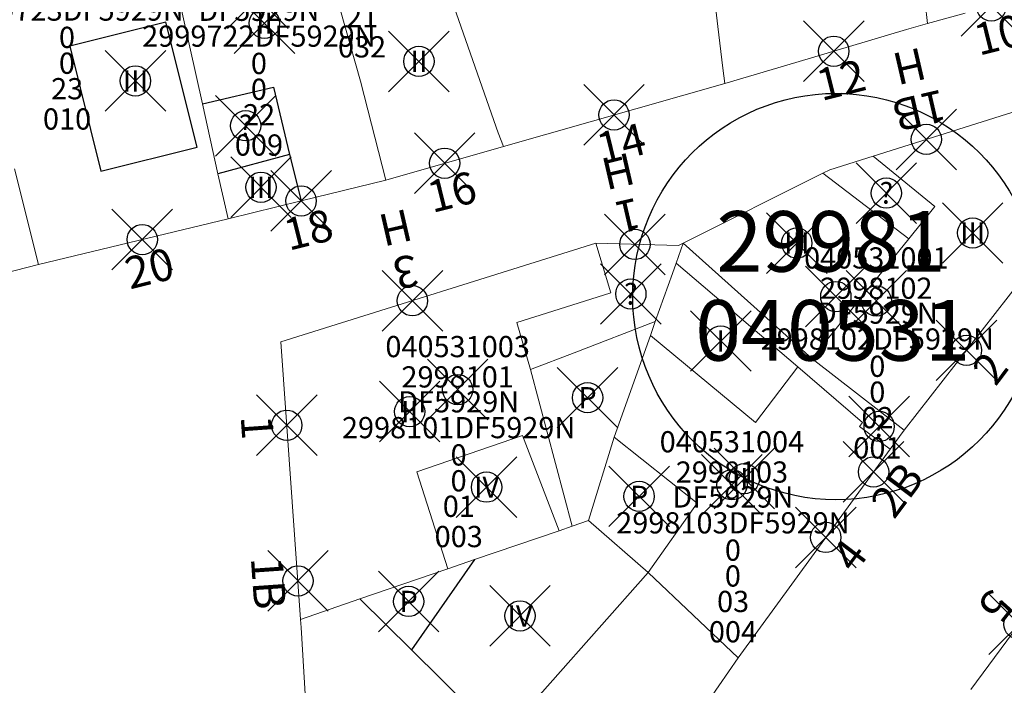
# Model space of a CAD drawing. Units: metres. Extents: x 452140 to 453491, y 4598950 to 4600216.
# Drawn here: x 452770 to 452802, y 4599627 to 4599649 of the extents above; entities that cross this region are included whole.
import ezdxf
from ezdxf.enums import TextEntityAlignment as Align

# ---------------------------------------------------------------- set-up
doc = ezdxf.new("R2010")
doc.units = ezdxf.units.M
doc.header["$MEASUREMENT"] = 0
doc.header["$PDMODE"] = 35
doc.header["$PDSIZE"] = -0.1
for name, color, linetype in [('2_CQPM_ILLES_NOVES', 6, 'Continuous'), ('2_CQPM_PARCELLES_NOVES', 31, 'Continuous'), ('2_CQPM_VOLUMETRIES_NOVES', 4, 'Continuous'), ('CQPM_ILLES_CODIGIS', 3, 'Continuous'), ('CQPM_ILLES_IDENT', 3, 'Continuous'), ('CQPM_ILLES_U', 3, 'Continuous'), ('CQPM_ILLES_UTM', 3, 'Continuous'), ('CQPM_NUMPOL', 6, 'Continuous'), ('CQPM_NUMPOL_DISTAL', 7, 'Continuous'), ('CQPM_NUMPOL_IDENT', 6, 'Continuous'), ('CQPM_NUMPOL_NUMEDIF', 6, 'Continuous'), ('CQPM_NUMPOL_VIRTUAL', 3, 'Continuous'), ('CQPM_PARCEL_U', 2, 'Continuous'), ('CQPM_PARCEL_U_CODGIS', 2, 'Continuous'), ('CQPM_PARCEL_U_IDENT', 2, 'Continuous'), ('CQPM_PARCEL_U_REFCA_PAR', 2, 'Continuous'), ('CQPM_PARCEL_U_REFCA_POL', 2, 'Continuous'), ('CQPM_PARCEL_U_UTM', 2, 'Continuous'), ('CQPM_VOLUMETRIA_BLOC', 1, 'Continuous'), ('CQPM_VOLUMETRIA_IDENT', 1, 'Continuous'), ('CQPM_VOLUMETRIA_PLANTES', 1, 'Continuous')]:
    doc.layers.add(name, color=color, linetype=linetype)
doc.styles.add('ARIAL', font='arial.ttf')
doc.styles.get("Standard").update_dxf_attribs({"font": 'txt.shx'})

# ---------------------------------------------------------------- blocks, each defined once
blk = doc.blocks.new('CQPM_NUMPOL')
at = {"layer": 'CQPM_NUMPOL_IDENT'}
blk.add_point((0, 0), dxfattribs=at)
at = {"layer": 'CQPM_NUMPOL_DISTAL', "color": 0}
blk.add_attdef('NUMERO', text='', height=0.7, dxfattribs=at).set_placement((0, -1), align=Align.CENTER)
at = {"layer": 'CQPM_NUMPOL_NUMEDIF'}
blk.add_attdef('NUM_EDIFICI', text='', height=0.7, dxfattribs=at).set_placement((0, -1), align=Align.CENTER)
blk = doc.blocks.new('CQPM_ILLES')
at = {"layer": 'CQPM_ILLES_IDENT'}
blk.add_circle((0, 0), 6.705, dxfattribs=at)
blk.add_point((0, 0), dxfattribs=at)
at = {"layer": 'CQPM_ILLES_CODIGIS', "color": 3, "style": 'ARIAL'}
blk.add_attdef('CODI_GIS', text='', height=2, dxfattribs=at).set_placement((-0.099, -1.116), align=Align.MIDDLE_CENTER)
at = {"layer": 'CQPM_ILLES_UTM', "color": 3, "style": 'ARIAL'}
blk.add_attdef('UTM_ILLA', text='', height=2, dxfattribs=at).set_placement((-0.155, 1.819), align=Align.MIDDLE_CENTER)
blk = doc.blocks.new('CQPM_VOLUMETRIA')
at = {"layer": 'CQPM_VOLUMETRIA_IDENT'}
blk.add_point((0, 0), dxfattribs=at)
at = {"layer": 'CQPM_VOLUMETRIA_PLANTES'}
blk.add_attdef('PLANTES', text='', height=0.7, dxfattribs=at).set_placement((0, 0), align=Align.MIDDLE_CENTER)
blk = doc.blocks.new('CQPM_PARCEL_U')
at = {"layer": 'CQPM_PARCEL_U_IDENT'}
blk.add_point((0, 0), dxfattribs=at)
at = {"layer": 'CQPM_PARCEL_U_CODGIS'}
blk.add_attdef('CODI_GIS', text='', height=0.7, dxfattribs=at).set_placement((0, 1.069), align=Align.CENTER)
at = {"layer": 'CQPM_PARCEL_U_REFCA_PAR'}
blk.add_attdef('REFCA_PAR', text='', height=0.7, dxfattribs=at).set_placement((0.033, -3.36), align=Align.CENTER)
at = {"layer": 'CQPM_PARCEL_U_REFCA_POL'}
blk.add_attdef('REFCA_POL', text='', height=0.7, dxfattribs=at).set_placement((0.033, -2.507), align=Align.CENTER)
at = {"layer": 'CQPM_PARCEL_U_UTM'}
blk.add_attdef('UTM', text='', height=0.7, dxfattribs=at).set_placement((0, 0.069), align=Align.CENTER)

msp = doc.modelspace()

# ---------------------------------------------------------------- linework, layer by layer
at = {"layer": '2_CQPM_ILLES_NOVES', "linetype": 'Continuous', "lineweight": 0}
for points in [[(452799.597, 4599648.844), (452800.837, 4599649.184)], [(452798.902, 4599648.639), (452799.597, 4599648.844)], [(452795.247, 4599647.554), (452798.902, 4599648.639)], [(452792.901, 4599646.858), (452795.247, 4599647.554)], [(452797.802, 4599644.465), (452805.801, 4599646.981), (452806.544, 4599645.32), (452798.83, 4599635.418)], [(452796.137, 4599643.898), (452796.367, 4599644.013), (452797.802, 4599644.465)], [(452778.918, 4599642.985), (452781.718, 4599643.676)], [(452791.531, 4599641.59), (452796.137, 4599643.898)], [(452776.504, 4599642.389), (452778.918, 4599642.985)], [(452770.244, 4599640.884), (452776.504, 4599642.389)], [(452788.649, 4599641.588), (452778.247, 4599638.331), (452778.901, 4599629.172)], [(452791.531, 4599641.59), (452791.371, 4599641.51), (452788.649, 4599641.588)], [(452763.439, 4599639.138), (452770.244, 4599640.884)], [(452798.83, 4599635.418), (452798.364, 4599634.797)], [(452798.364, 4599634.797), (452793.35, 4599627.908)], [(452801.029, 4599626.862), (452804.806, 4599631.977)], [(452778.901, 4599629.172), (452778.917, 4599628.907)], [(452778.917, 4599628.907), (452779.476, 4599619.581), (452779.394, 4599619.393), (452785.631, 4599617.618), (452790.774, 4599624.37), (452792.071, 4599626.059), (452793.35, 4599627.908)]]:
    msp.add_lwpolyline(points, dxfattribs=at)
at = {"layer": '2_CQPM_ILLES_NOVES', "linetype": 'Continuous', "lineweight": 0, "flags": 128}
for points in [[(452785.594, 4599644.787), (452792.901, 4599646.858)], [(452781.718, 4599643.676), (452785.594, 4599644.787)]]:
    msp.add_lwpolyline(points, dxfattribs=at)
at = {"layer": '2_CQPM_PARCELLES_NOVES', "linetype": 'Continuous', "lineweight": 0}
for points in [[(452774.223, 4599652.645), (452775.659, 4599646.186)], [(452780.879, 4599646.933), (452779.321, 4599652.427)], [(452792.679, 4599648.742), (452792.345, 4599651.577)], [(452799.597, 4599648.844), (452799.443, 4599650.217)], [(452783.813, 4599649.827), (452785.425, 4599645.234)], [(452792.841, 4599647.362), (452792.679, 4599648.742)], [(452792.901, 4599646.858), (452792.841, 4599647.362)], [(452781.718, 4599643.676), (452780.879, 4599646.933)], [(452775.659, 4599646.186), (452776.169, 4599643.88)], [(452785.425, 4599645.234), (452785.594, 4599644.787)], [(452776.169, 4599643.88), (452776.504, 4599642.389)], [(452791.531, 4599641.59), (452791.296, 4599640.93)], [(452791.296, 4599640.93), (452791.176, 4599640.595)], [(452791.176, 4599640.595), (452790.61, 4599639.004)], [(452790.61, 4599639.004), (452790.446, 4599638.544)], [(452790.446, 4599638.544), (452789.25, 4599635.188)], [(452798.83, 4599635.418), (452795.779, 4599637.78)], [(452787.866, 4599632.256), (452787.432, 4599632.103)], [(452788.409, 4599632.44), (452787.866, 4599632.256)], [(452788.409, 4599632.44), (452790.379, 4599630.72)], [(452787.432, 4599632.103), (452784.644, 4599631.151)], [(452784.644, 4599631.151), (452783.756, 4599630.847)], [(452783.756, 4599630.847), (452780.861, 4599629.851)]]:
    msp.add_lwpolyline(points, dxfattribs=at)
at = {"layer": '2_CQPM_PARCELLES_NOVES', "linetype": 'Continuous', "lineweight": 0, "flags": 128}
for points in [[(452769.452, 4599644.043), (452770.244, 4599640.884)], [(452795.779, 4599637.78), (452791.531, 4599641.59)], [(452789.25, 4599635.188), (452788.409, 4599632.44)], [(452790.379, 4599630.72), (452793.35, 4599627.908)], [(452780.861, 4599629.851), (452778.901, 4599629.172)]]:
    msp.add_lwpolyline(points, dxfattribs=at)
at = {"layer": '2_CQPM_VOLUMETRIES_NOVES'}
for p in [(452784.644, 4599631.151), (452780.861, 4599629.851)]:
    msp.add_line(p, (452782.561, 4599628.168), dxfattribs=at)
msp.add_lwpolyline([(452775.481, 4599644.757), (452774.452, 4599648.88), (452771.279, 4599648.088), (452772.308, 4599643.965)], close=True, dxfattribs=at)
for points in [[(452775.659, 4599646.186), (452778.01, 4599646.741), (452778.539, 4599644.52)], [(452778.539, 4599644.52), (452776.169, 4599643.88)], [(452778.539, 4599644.52), (452778.918, 4599642.985)], [(452790.379, 4599630.72), (452785.52, 4599625.241), (452782.561, 4599628.168)]]:
    msp.add_lwpolyline(points, dxfattribs=at)
at = {"layer": '2_CQPM_VOLUMETRIES_NOVES', "linetype": 'Continuous', "lineweight": 0}
for points in [[(452797.802, 4599644.465), (452799.834, 4599642.803), (452798.978, 4599641.738)], [(452796.137, 4599643.898), (452798.978, 4599641.738)], [(452789.138, 4599639.952), (452788.649, 4599641.588)], [(452787.232, 4599639.352), (452789.138, 4599639.952)], [(452786.488, 4599637.427), (452786.042, 4599638.976), (452787.232, 4599639.352)], [(452786.488, 4599637.427), (452787.936, 4599637.974)], [(452797.454, 4599635.671), (452797.348, 4599635.54), (452798.364, 4599634.797)]]:
    msp.add_lwpolyline(points, dxfattribs=at)
at = {"layer": '2_CQPM_VOLUMETRIES_NOVES', "linetype": 'Continuous', "lineweight": 0, "flags": 128}
for points in [[(452798.978, 4599641.738), (452795.779, 4599637.78)], [(452795.309, 4599637.506), (452791.296, 4599640.93)], [(452787.936, 4599637.974), (452790.61, 4599639.004)], [(452795.309, 4599637.506), (452793.915, 4599635.669), (452790.446, 4599638.544)], [(452787.866, 4599632.256), (452786.488, 4599637.427)], [(452795.309, 4599637.506), (452797.454, 4599635.671)], [(452783.756, 4599630.847), (452782.734, 4599634.04), (452786.229, 4599635.24), (452787.432, 4599632.103)], [(452789.25, 4599635.188), (452791.994, 4599633.015), (452790.379, 4599630.72)]]:
    msp.add_lwpolyline(points, dxfattribs=at)

# ---------------------------------------------------------------- block references
at = {"layer": 'CQPM_ILLES_U'}
ref = msp.add_blockref('CQPM_ILLES', (452796.569, 4599639.83), dxfattribs=dict(at, xscale=1.000001550400009, yscale=1.000001550400009, zscale=1.000001550400009, rotation=359.9995652666707))
ref.add_attrib('UTM_ILLA', '29981', dxfattribs={"layer": 'CQPM_ILLES_UTM', "color": 100, "height": 2, "rotation": 359.9996, "style": 'ARIAL'}).set_placement((452796.414, 4599641.649), align=Align.MIDDLE_CENTER)
ref.add_attrib('CODI_GIS', '040531', dxfattribs={"layer": 'CQPM_ILLES_CODIGIS', "color": 3, "height": 2, "rotation": 359.9996, "style": 'ARIAL'}).set_placement((452796.47, 4599638.714), align=Align.MIDDLE_CENTER)
at = {"layer": 'CQPM_NUMPOL'}
ref = msp.add_blockref('CQPM_NUMPOL', (452801.702, 4599649.421), dxfattribs=dict(at, xscale=1.500002325666833, yscale=1.500002325666833, zscale=1.0000015504, rotation=13.99956526609883))
ref.add_attrib('NUMERO', '10', dxfattribs={"layer": 'CQPM_NUMPOL_DISTAL', "color": 0, "height": 1.05, "rotation": 13.9996}).set_placement((452802.065, 4599647.966), align=Align.CENTER)
ref = msp.add_blockref('CQPM_NUMPOL', (452796.502, 4599647.927), dxfattribs=dict(at, xscale=1.500002325666833, yscale=1.500002325666833, zscale=1.0000015504, rotation=13.99956526609883))
ref.add_attrib('NUMERO', '12', dxfattribs={"layer": 'CQPM_NUMPOL_DISTAL', "color": 0, "height": 1.05, "rotation": 13.9996}).set_placement((452796.865, 4599646.471), align=Align.CENTER)
ref = msp.add_blockref('CQPM_NUMPOL', (452789.247, 4599645.823), dxfattribs=dict(at, xscale=1.500002325666833, yscale=1.500002325666833, zscale=1.0000015504, rotation=13.99956526609883))
ref.add_attrib('NUMERO', '14', dxfattribs={"layer": 'CQPM_NUMPOL_DISTAL', "color": 0, "height": 1.05, "rotation": 13.9996}).set_placement((452789.61, 4599644.367), align=Align.CENTER)
ref = msp.add_blockref('CQPM_NUMPOL', (452783.656, 4599644.231), dxfattribs=dict(at, xscale=1.500002325666833, yscale=1.500002325666833, zscale=1.0000015504, rotation=13.99956526609883))
ref.add_attrib('NUMERO', '16', dxfattribs={"layer": 'CQPM_NUMPOL_DISTAL', "color": 0, "height": 1.05, "rotation": 13.9996}).set_placement((452784.019, 4599642.776), align=Align.CENTER)
ref = msp.add_blockref('CQPM_NUMPOL', (452789.937, 4599641.551), dxfattribs=dict(at, xscale=1.500002325746887, yscale=1.500002325746887, zscale=1.0000015504, rotation=192.9995652981286))
ref.add_attrib('NUMERO', '1', dxfattribs={"layer": 'CQPM_NUMPOL_DISTAL', "color": 0, "height": 1.05, "rotation": 192.9996}).set_placement((452789.599, 4599643.013), align=Align.CENTER)
ref.add_attrib('NUM_EDIFICI', 'H', dxfattribs={"layer": 'CQPM_NUMPOL_NUMEDIF', "height": 1.05, "rotation": 192.9996}).set_placement((452789.262, 4599644.474), align=Align.CENTER)
ref = msp.add_blockref('CQPM_NUMPOL', (452778.918, 4599642.985), dxfattribs=dict(at, xscale=1.500002325666833, yscale=1.500002325666833, zscale=1.0000015504, rotation=13.99956526609883))
ref.add_attrib('NUMERO', '18', dxfattribs={"layer": 'CQPM_NUMPOL_DISTAL', "color": 0, "height": 1.05, "rotation": 13.9996}).set_placement((452779.281, 4599641.529), align=Align.CENTER)
ref = msp.add_blockref('CQPM_NUMPOL', (452773.673, 4599641.709), dxfattribs=dict(at, xscale=1.500002325666833, yscale=1.500002325666833, zscale=1.0000015504, rotation=13.99956526609883))
ref.add_attrib('NUMERO', '20', dxfattribs={"layer": 'CQPM_NUMPOL_DISTAL', "color": 0, "height": 1.05, "rotation": 13.9996}).set_placement((452774.036, 4599640.253), align=Align.CENTER)
ref = msp.add_blockref('CQPM_NUMPOL', (452796.237, 4599631.881), dxfattribs=dict(at, xscale=1.500002325668678, yscale=1.500002325668678, zscale=1.0000015504, rotation=52.99956526886123))
ref.add_attrib('NUMERO', '4', dxfattribs={"layer": 'CQPM_NUMPOL_DISTAL', "color": 0, "height": 1.05, "rotation": 52.9996}).set_placement((452797.435, 4599630.978), align=Align.CENTER)
ref = msp.add_blockref('CQPM_NUMPOL', (452778.814, 4599630.445), dxfattribs=dict(at, xscale=1.500002325296795, yscale=1.500002325296795, zscale=1.0000015504, rotation=273.999565266384))
ref.add_attrib('NUMERO', '1B', dxfattribs={"layer": 'CQPM_NUMPOL_DISTAL', "color": 0, "height": 1.05, "rotation": 273.9996}).set_placement((452777.317, 4599630.341), align=Align.CENTER)
ref = msp.add_blockref('CQPM_NUMPOL', (452802.62, 4599629.016), dxfattribs=dict(at, xscale=1.50000232560005, yscale=1.50000232560005, zscale=1.0000015504, rotation=231.9995652655003))
ref.add_attrib('NUMERO', '5', dxfattribs={"layer": 'CQPM_NUMPOL_DISTAL', "color": 0, "height": 1.05, "rotation": 231.9996}).set_placement((452801.438, 4599629.939), align=Align.CENTER)
at = {"layer": 'CQPM_NUMPOL_DISTAL'}
ref = msp.add_blockref('CQPM_NUMPOL', (452799.556, 4599645.017), dxfattribs=dict(at, xscale=1.500002325746887, yscale=1.500002325746887, zscale=1.0000015504, rotation=192.9995652981286))
ref.add_attrib('NUMERO', '1B', dxfattribs={"color": 0, "height": 1.05, "rotation": 192.9996}).set_placement((452799.218, 4599646.478), align=Align.CENTER)
ref.add_attrib('NUM_EDIFICI', 'H', dxfattribs={"layer": 'CQPM_NUMPOL_NUMEDIF', "height": 1.05, "rotation": 192.9996}).set_placement((452798.881, 4599647.94), align=Align.CENTER)
ref = msp.add_blockref('CQPM_NUMPOL', (452782.591, 4599639.692), dxfattribs=dict(at, xscale=1.500002325746887, yscale=1.500002325746887, zscale=1.0000015504, rotation=192.9995652981286))
ref.add_attrib('NUMERO', '3', dxfattribs={"color": 0, "height": 1.05, "rotation": 192.9996}).set_placement((452782.254, 4599641.153), align=Align.CENTER)
ref.add_attrib('NUM_EDIFICI', 'H', dxfattribs={"layer": 'CQPM_NUMPOL_NUMEDIF', "height": 1.05, "rotation": 192.9996}).set_placement((452781.916, 4599642.615), align=Align.CENTER)
ref = msp.add_blockref('CQPM_NUMPOL', (452800.882, 4599638.055), dxfattribs=dict(at, xscale=1.500002325668678, yscale=1.500002325668678, zscale=1.0000015504, rotation=52.99956526886123))
ref.add_attrib('NUMERO', '2', dxfattribs={"color": 0, "height": 1.05, "rotation": 52.9996}).set_placement((452802.08, 4599637.152), align=Align.CENTER)
ref = msp.add_blockref('CQPM_NUMPOL', (452778.444, 4599635.582), dxfattribs=dict(at, xscale=1.500002325296795, yscale=1.500002325296795, zscale=1.0000015504, rotation=273.999565266384))
ref.add_attrib('NUMERO', '1', dxfattribs={"color": 0, "height": 1.05, "rotation": 273.9996}).set_placement((452776.948, 4599635.477), align=Align.CENTER)
at = {"layer": 'CQPM_NUMPOL_VIRTUAL'}
ref = msp.add_blockref('CQPM_NUMPOL', (452797.814, 4599634.043), dxfattribs=dict(at, xscale=1.500002325668678, yscale=1.500002325668678, zscale=1.0000015504, rotation=52.99956526886123))
ref.add_attrib('NUMERO', '2B', dxfattribs={"layer": 'CQPM_NUMPOL_DISTAL', "color": 0, "height": 1.05, "rotation": 52.9996}).set_placement((452799.012, 4599633.14), align=Align.CENTER)
at = {"layer": 'CQPM_PARCEL_U'}
ref = msp.add_blockref('CQPM_PARCEL_U', (452780.894, 4599652.92), dxfattribs=at)
ref.add_attrib('REFCA_PAR', '0', dxfattribs={"height": 0.7}).set_placement((452780.927, 4599649.56), align=Align.CENTER)
ref.add_attrib('REFCA_POL', '0', dxfattribs={"height": 0.7}).set_placement((452780.927, 4599650.413), align=Align.CENTER)
ref.add_attrib('UTM_TOTAL', '2999721DF5929N', dxfattribs={"height": 0.7}).set_placement((452780.927, 4599651.314), align=Align.CENTER)
ref.add_attrib('UTM', '2999721', dxfattribs={"height": 0.7}).set_placement((452780.894, 4599652.989), align=Align.CENTER)
ref.add_attrib('CODI_GIS', '040527032', dxfattribs={"height": 0.7}).set_placement((452780.894, 4599653.989), align=Align.CENTER)
ref.add_attrib('PARCEL_GIS', '032', dxfattribs={"height": 0.7}).set_placement((452780.929, 4599647.72), align=Align.CENTER)
ref.add_attrib('PARCEL_UTM', '21', dxfattribs={"height": 0.7}).set_placement((452780.933, 4599648.719), align=Align.CENTER)
ref.add_attrib('PLANOL', 'DF5929N', dxfattribs={"height": 0.7}).set_placement((452780.927, 4599652.167), align=Align.CENTER)
ref = msp.add_blockref('CQPM_PARCEL_U', (452771.155, 4599650.539), dxfattribs=at)
ref.add_attrib('REFCA_PAR', '0', dxfattribs={"height": 0.7}).set_placement((452771.188, 4599647.18), align=Align.CENTER)
ref.add_attrib('REFCA_POL', '0', dxfattribs={"height": 0.7}).set_placement((452771.188, 4599648.033), align=Align.CENTER)
ref.add_attrib('UTM_TOTAL', '2999723DF5929N', dxfattribs={"height": 0.7}).set_placement((452771.188, 4599648.934), align=Align.CENTER)
ref.add_attrib('UTM', '2999723', dxfattribs={"height": 0.7}).set_placement((452771.155, 4599650.609), align=Align.CENTER)
ref.add_attrib('CODI_GIS', '040527010', dxfattribs={"height": 0.7}).set_placement((452771.155, 4599651.609), align=Align.CENTER)
ref.add_attrib('PARCEL_GIS', '010', dxfattribs={"height": 0.7}).set_placement((452771.19, 4599645.339), align=Align.CENTER)
ref.add_attrib('PARCEL_UTM', '23', dxfattribs={"height": 0.7}).set_placement((452771.194, 4599646.339), align=Align.CENTER)
ref.add_attrib('PLANOL', 'DF5929N', dxfattribs={"height": 0.7}).set_placement((452771.188, 4599649.787), align=Align.CENTER)
ref = msp.add_blockref('CQPM_PARCEL_U', (452777.491, 4599649.68), dxfattribs=at)
ref.add_attrib('REFCA_PAR', '0', dxfattribs={"height": 0.7}).set_placement((452777.524, 4599646.32), align=Align.CENTER)
ref.add_attrib('REFCA_POL', '0', dxfattribs={"height": 0.7}).set_placement((452777.524, 4599647.173), align=Align.CENTER)
ref.add_attrib('UTM_TOTAL', '2999722DF5929N', dxfattribs={"height": 0.7}).set_placement((452777.524, 4599648.074), align=Align.CENTER)
ref.add_attrib('UTM', '2999722', dxfattribs={"height": 0.7}).set_placement((452777.491, 4599649.749), align=Align.CENTER)
ref.add_attrib('CODI_GIS', '040527009', dxfattribs={"height": 0.7}).set_placement((452777.491, 4599650.749), align=Align.CENTER)
ref.add_attrib('PARCEL_GIS', '009', dxfattribs={"height": 0.7}).set_placement((452777.526, 4599644.48), align=Align.CENTER)
ref.add_attrib('PARCEL_UTM', '22', dxfattribs={"height": 0.7}).set_placement((452777.53, 4599645.479), align=Align.CENTER)
ref.add_attrib('PLANOL', 'DF5929N', dxfattribs={"height": 0.7}).set_placement((452777.524, 4599648.927), align=Align.CENTER)
ref = msp.add_blockref('CQPM_PARCEL_U', (452797.905, 4599639.685), dxfattribs=at)
ref.add_attrib('REFCA_PAR', '0', dxfattribs={"height": 0.7}).set_placement((452797.938, 4599636.325), align=Align.CENTER)
ref.add_attrib('REFCA_POL', '0', dxfattribs={"height": 0.7}).set_placement((452797.938, 4599637.179), align=Align.CENTER)
ref.add_attrib('UTM_TOTAL', '2998102DF5929N', dxfattribs={"height": 0.7}).set_placement((452797.938, 4599638.079), align=Align.CENTER)
ref.add_attrib('UTM', '2998102', dxfattribs={"height": 0.7}).set_placement((452797.905, 4599639.755), align=Align.CENTER)
ref.add_attrib('CODI_GIS', '040531001', dxfattribs={"height": 0.7}).set_placement((452797.905, 4599640.755), align=Align.CENTER)
ref.add_attrib('PARCEL_GIS', '001', dxfattribs={"height": 0.7}).set_placement((452797.94, 4599634.485), align=Align.CENTER)
ref.add_attrib('PARCEL_UTM', '02', dxfattribs={"height": 0.7}).set_placement((452797.944, 4599635.484), align=Align.CENTER)
ref.add_attrib('PLANOL', 'DF5929N', dxfattribs={"height": 0.7}).set_placement((452797.938, 4599638.933), align=Align.CENTER)
ref = msp.add_blockref('CQPM_PARCEL_U', (452784.084, 4599636.76), dxfattribs=at)
ref.add_attrib('REFCA_PAR', '0', dxfattribs={"height": 0.7}).set_placement((452784.117, 4599633.4), align=Align.CENTER)
ref.add_attrib('REFCA_POL', '0', dxfattribs={"height": 0.7}).set_placement((452784.117, 4599634.253), align=Align.CENTER)
ref.add_attrib('UTM_TOTAL', '2998101DF5929N', dxfattribs={"height": 0.7}).set_placement((452784.117, 4599635.154), align=Align.CENTER)
ref.add_attrib('UTM', '2998101', dxfattribs={"height": 0.7}).set_placement((452784.084, 4599636.829), align=Align.CENTER)
ref.add_attrib('CODI_GIS', '040531003', dxfattribs={"height": 0.7}).set_placement((452784.084, 4599637.829), align=Align.CENTER)
ref.add_attrib('PARCEL_GIS', '003', dxfattribs={"height": 0.7}).set_placement((452784.12, 4599631.56), align=Align.CENTER)
ref.add_attrib('PARCEL_UTM', '01', dxfattribs={"height": 0.7}).set_placement((452784.124, 4599632.559), align=Align.CENTER)
ref.add_attrib('PLANOL', 'DF5929N', dxfattribs={"height": 0.7}).set_placement((452784.117, 4599636.007), align=Align.CENTER)
ref = msp.add_blockref('CQPM_PARCEL_U', (452793.138, 4599633.618), dxfattribs=at)
ref.add_attrib('REFCA_PAR', '0', dxfattribs={"height": 0.7}).set_placement((452793.171, 4599630.259), align=Align.CENTER)
ref.add_attrib('REFCA_POL', '0', dxfattribs={"height": 0.7}).set_placement((452793.171, 4599631.112), align=Align.CENTER)
ref.add_attrib('UTM_TOTAL', '2998103DF5929N', dxfattribs={"height": 0.7}).set_placement((452793.171, 4599632.013), align=Align.CENTER)
ref.add_attrib('UTM', '2998103', dxfattribs={"height": 0.7}).set_placement((452793.138, 4599633.688), align=Align.CENTER)
ref.add_attrib('CODI_GIS', '040531004', dxfattribs={"height": 0.7}).set_placement((452793.138, 4599634.688), align=Align.CENTER)
ref.add_attrib('PARCEL_GIS', '004', dxfattribs={"height": 0.7}).set_placement((452793.173, 4599628.418), align=Align.CENTER)
ref.add_attrib('PARCEL_UTM', '03', dxfattribs={"height": 0.7}).set_placement((452793.177, 4599629.418), align=Align.CENTER)
ref.add_attrib('PLANOL', 'DF5929N', dxfattribs={"height": 0.7}).set_placement((452793.171, 4599632.866), align=Align.CENTER)
at = {"layer": 'CQPM_VOLUMETRIA_BLOC'}
ref = msp.add_blockref('CQPM_VOLUMETRIA', (452777.707, 4599648.85), dxfattribs=dict(at, xscale=1.000001550400009, yscale=1.000001550400009, zscale=1.000001550400009, rotation=359.9995652666707))
ref.add_attrib('PLANTES', 'II', dxfattribs={"layer": 'CQPM_VOLUMETRIA_PLANTES', "height": 0.7, "rotation": 359.9996}).set_placement((452777.707, 4599648.85), align=Align.MIDDLE_CENTER)
ref = msp.add_blockref('CQPM_VOLUMETRIA', (452782.807, 4599647.591), dxfattribs=dict(at, xscale=1.000001550400009, yscale=1.000001550400009, zscale=1.000001550400009, rotation=359.9995652666707))
ref.add_attrib('PLANTES', 'II', dxfattribs={"layer": 'CQPM_VOLUMETRIA_PLANTES', "height": 0.7, "rotation": 359.9996}).set_placement((452782.807, 4599647.591), align=Align.MIDDLE_CENTER)
ref = msp.add_blockref('CQPM_VOLUMETRIA', (452773.447, 4599646.946), dxfattribs=dict(at, xscale=1.000001550400009, yscale=1.000001550400009, zscale=1.000001550400009, rotation=359.9995652666707))
ref.add_attrib('PLANTES', 'III', dxfattribs={"layer": 'CQPM_VOLUMETRIA_PLANTES', "height": 0.7, "rotation": 359.9996}).set_placement((452773.447, 4599646.946), align=Align.MIDDLE_CENTER)
ref = msp.add_blockref('CQPM_VOLUMETRIA', (452777.087, 4599645.467), dxfattribs=dict(at, xscale=1.000001550400009, yscale=1.000001550400009, zscale=1.000001550400009, rotation=359.9995652666707))
ref.add_attrib('PLANTES', '?', dxfattribs={"layer": 'CQPM_VOLUMETRIA_PLANTES', "height": 0.7, "rotation": 359.9996}).set_placement((452777.087, 4599645.467), align=Align.MIDDLE_CENTER)
ref = msp.add_blockref('CQPM_VOLUMETRIA', (452777.592, 4599643.437), dxfattribs=dict(at, xscale=1.000001550400009, yscale=1.000001550400009, zscale=1.000001550400009, rotation=359.9995652666707))
ref.add_attrib('PLANTES', 'III', dxfattribs={"layer": 'CQPM_VOLUMETRIA_PLANTES', "height": 0.7, "rotation": 359.9996}).set_placement((452777.592, 4599643.437), align=Align.MIDDLE_CENTER)
ref = msp.add_blockref('CQPM_VOLUMETRIA', (452798.236, 4599643.245), dxfattribs=dict(at, xscale=1.000001550389833, yscale=1.000001550389833, zscale=1.000001550389833, rotation=359.9995652698055))
ref.add_attrib('PLANTES', '?', dxfattribs={"layer": 'CQPM_VOLUMETRIA_PLANTES', "height": 0.7, "rotation": 359.9996}).set_placement((452798.236, 4599643.245), align=Align.MIDDLE_CENTER)
ref = msp.add_blockref('CQPM_VOLUMETRIA', (452801.086, 4599641.927), dxfattribs=dict(at, xscale=1.000001550400009, yscale=1.000001550400009, zscale=1.000001550400009, rotation=359.9995652666707))
ref.add_attrib('PLANTES', 'III', dxfattribs={"layer": 'CQPM_VOLUMETRIA_PLANTES', "height": 0.7, "rotation": 359.9996}).set_placement((452801.086, 4599641.927), align=Align.MIDDLE_CENTER)
ref = msp.add_blockref('CQPM_VOLUMETRIA', (452795.281, 4599641.595), dxfattribs=dict(at, xscale=1.000001550400009, yscale=1.000001550400009, zscale=1.000001550400009, rotation=359.9995652666707))
ref.add_attrib('PLANTES', 'III', dxfattribs={"layer": 'CQPM_VOLUMETRIA_PLANTES', "height": 0.7, "rotation": 359.9996}).set_placement((452795.281, 4599641.595), align=Align.MIDDLE_CENTER)
ref = msp.add_blockref('CQPM_VOLUMETRIA', (452789.802, 4599639.914), dxfattribs=dict(at, xscale=1.000001550389833, yscale=1.000001550389833, zscale=1.000001550389833, rotation=359.9995652698055))
ref.add_attrib('PLANTES', '?', dxfattribs={"layer": 'CQPM_VOLUMETRIA_PLANTES', "height": 0.7, "rotation": 359.9996}).set_placement((452789.802, 4599639.914), align=Align.MIDDLE_CENTER)
ref = msp.add_blockref('CQPM_VOLUMETRIA', (452792.771, 4599638.363), dxfattribs=dict(at, xscale=1.000001550400009, yscale=1.000001550400009, zscale=1.000001550400009, rotation=359.9995652666707))
ref.add_attrib('PLANTES', 'I', dxfattribs={"layer": 'CQPM_VOLUMETRIA_PLANTES', "height": 0.7, "rotation": 359.9996}).set_placement((452792.771, 4599638.363), align=Align.MIDDLE_CENTER)
ref = msp.add_blockref('CQPM_VOLUMETRIA', (452788.374, 4599636.492), dxfattribs=dict(at, xscale=1.000001550400009, yscale=1.000001550400009, zscale=1.000001550400009, rotation=359.9995652666707))
ref.add_attrib('PLANTES', 'P', dxfattribs={"layer": 'CQPM_VOLUMETRIA_PLANTES', "height": 0.7, "rotation": 359.9996}).set_placement((452788.374, 4599636.492), align=Align.MIDDLE_CENTER)
ref = msp.add_blockref('CQPM_VOLUMETRIA', (452782.502, 4599636.032), dxfattribs=dict(at, xscale=1.000001550400009, yscale=1.000001550400009, zscale=1.000001550400009, rotation=359.9995652666707))
ref.add_attrib('PLANTES', 'II', dxfattribs={"layer": 'CQPM_VOLUMETRIA_PLANTES', "height": 0.7, "rotation": 359.9996}).set_placement((452782.502, 4599636.032), align=Align.MIDDLE_CENTER)
ref = msp.add_blockref('CQPM_VOLUMETRIA', (452797.999, 4599635.542), dxfattribs=dict(at, xscale=1.000001550389833, yscale=1.000001550389833, zscale=1.000001550389833, rotation=359.9995652698055))
ref.add_attrib('PLANTES', '?', dxfattribs={"layer": 'CQPM_VOLUMETRIA_PLANTES', "height": 0.7, "rotation": 359.9996}).set_placement((452797.999, 4599635.542), align=Align.MIDDLE_CENTER)
ref = msp.add_blockref('CQPM_VOLUMETRIA', (452793.548, 4599633.821), dxfattribs=dict(at, xscale=1.000001550400009, yscale=1.000001550400009, zscale=1.000001550400009, rotation=359.9995652666707))
ref.add_attrib('PLANTES', 'III', dxfattribs={"layer": 'CQPM_VOLUMETRIA_PLANTES', "height": 0.7, "rotation": 359.9996}).set_placement((452793.548, 4599633.821), align=Align.MIDDLE_CENTER)
ref = msp.add_blockref('CQPM_VOLUMETRIA', (452785.038, 4599633.541), dxfattribs=dict(at, xscale=1.000001550400009, yscale=1.000001550400009, zscale=1.000001550400009, rotation=359.9995652666707))
ref.add_attrib('PLANTES', 'IV', dxfattribs={"layer": 'CQPM_VOLUMETRIA_PLANTES', "height": 0.7, "rotation": 359.9996}).set_placement((452785.038, 4599633.541), align=Align.MIDDLE_CENTER)
ref = msp.add_blockref('CQPM_VOLUMETRIA', (452790.076, 4599633.236), dxfattribs=dict(at, xscale=1.000001550400009, yscale=1.000001550400009, zscale=1.000001550400009, rotation=359.9995652666707))
ref.add_attrib('PLANTES', 'P', dxfattribs={"layer": 'CQPM_VOLUMETRIA_PLANTES', "height": 0.7, "rotation": 359.9996}).set_placement((452790.076, 4599633.236), align=Align.MIDDLE_CENTER)
ref = msp.add_blockref('CQPM_VOLUMETRIA', (452782.469, 4599629.769), dxfattribs=dict(at, xscale=1.000001550400009, yscale=1.000001550400009, zscale=1.000001550400009, rotation=359.9995652666707))
ref.add_attrib('PLANTES', 'P', dxfattribs={"layer": 'CQPM_VOLUMETRIA_PLANTES', "height": 0.7, "rotation": 359.9996}).set_placement((452782.469, 4599629.769), align=Align.MIDDLE_CENTER)
ref = msp.add_blockref('CQPM_VOLUMETRIA', (452786.143, 4599629.29), dxfattribs=dict(at, xscale=1.000001550400009, yscale=1.000001550400009, zscale=1.000001550400009, rotation=359.9995652666707))
ref.add_attrib('PLANTES', 'IV', dxfattribs={"layer": 'CQPM_VOLUMETRIA_PLANTES', "height": 0.7, "rotation": 359.9996}).set_placement((452786.143, 4599629.29), align=Align.MIDDLE_CENTER)

doc.saveas('drawing.dxf')
